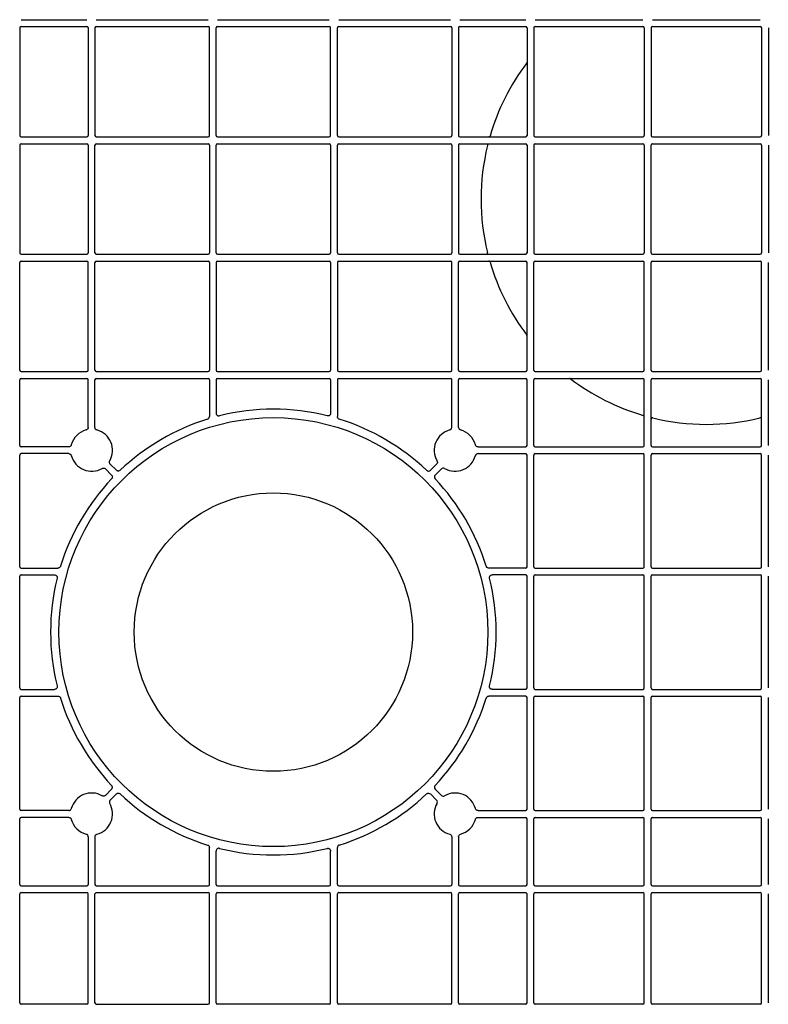
# Model space of a CAD drawing. Units: millimetres. Extents: x 1628 to 16969, y 10167 to 19016.
# Drawn here: x 6026 to 6302, y 18229 to 18592 of the extents above; entities that cross this region are included whole.
import ezdxf

# ---------------------------------------------------------------- set-up
doc = ezdxf.new("R2010")
doc.units = ezdxf.units.MM
doc.layers.add('ACO STORM-BRIXX', color=7, linetype='Continuous')

# ---------------------------------------------------------------- blocks, each defined once
blk = doc.blocks.new('Cover Plate Plan Med Detail')
at = {"layer": 'ACO STORM-BRIXX', "color": 0, "linetype": 'ByBlock', "lineweight": -2}
for p, q in [((46.75, 366.25), (71.07, 366.25)), ((46.75, 363.75), (71.07, 363.75)), ((74.57, 366.25), (115.86, 366.25)), ((74.57, 363.75), (115.86, 363.75)), ((119.36, 366.25), (160.64, 366.25)), ((119.36, 363.75), (160.64, 363.75)), ((164.14, 366.25), (205.43, 366.25)), ((164.14, 363.75), (205.43, 363.75)), ((208.93, 366.25), (233.25, 366.25)), ((208.93, 363.75), (233.25, 363.75)), ((236.75, 366.25), (276.58, 366.25)), ((236.75, 363.75), (276.58, 363.75)), ((280.08, 366.25), (319.92, 366.25)), ((280.08, 363.75), (319.92, 363.75)), ((46.25, 363.25), (46.25, 323.42)), ((71.57, 363.25), (71.57, 323.42)), ((74.07, 363.25), (74.07, 323.42)), ((116.36, 323.42), (116.36, 363.25)), ((118.86, 323.42), (118.86, 363.25)), ((161.14, 323.42), (161.14, 363.25)), ((163.64, 323.42), (163.64, 363.25)), ((205.93, 363.25), (205.93, 323.42)), ((208.43, 363.25), (208.43, 323.42)), ((233.75, 363.25), (233.75, 323.42)), ((236.25, 363.25), (236.25, 323.42)), ((277.08, 363.25), (277.08, 323.42)), ((279.58, 363.25), (279.58, 323.42)), ((320.42, 363.25), (320.42, 323.42)), ((322.92, 363.25), (322.92, 323.42)), ((46.75, 322.92), (71.07, 322.92)), ((46.75, 320.42), (71.07, 320.42)), ((74.57, 322.92), (115.86, 322.92)), ((74.57, 320.42), (115.86, 320.42)), ((119.36, 322.92), (160.64, 322.92)), ((119.36, 320.42), (160.64, 320.42)), ((164.14, 322.92), (205.43, 322.92)), ((164.14, 320.42), (205.43, 320.42)), ((208.93, 322.92), (233.25, 322.92)), ((208.93, 320.42), (233.25, 320.42)), ((236.75, 322.92), (276.58, 322.92)), ((236.75, 320.42), (276.58, 320.42)), ((280.08, 322.92), (319.92, 322.92)), ((280.08, 320.42), (319.92, 320.42)), ((46.25, 319.92), (46.25, 280.08)), ((71.57, 319.92), (71.57, 280.08)), ((74.07, 280.08), (74.07, 319.92)), ((116.36, 319.92), (116.36, 280.08)), ((118.86, 280.08), (118.86, 319.92)), ((161.14, 319.92), (161.14, 280.08)), ((163.64, 280.08), (163.64, 319.92)), ((205.93, 319.92), (205.93, 280.08)), ((208.43, 319.92), (208.43, 280.08)), ((233.75, 319.92), (233.75, 280.08)), ((236.25, 319.92), (236.25, 280.08)), ((277.08, 319.92), (277.08, 280.08)), ((279.58, 280.08), (279.58, 319.92)), ((320.42, 319.92), (320.42, 280.08)), ((322.92, 319.92), (322.92, 280.08)), ((46.25, 236.75), (46.25, 276.58)), ((46.75, 279.58), (71.07, 279.58)), ((46.75, 277.08), (71.07, 277.08)), ((71.57, 236.75), (71.57, 276.58)), ((74.07, 236.75), (74.07, 276.58)), ((74.57, 279.58), (115.86, 279.58)), ((74.57, 277.08), (115.86, 277.08)), ((116.36, 276.58), (116.36, 236.75)), ((118.86, 276.58), (118.86, 236.75)), ((119.36, 279.58), (160.64, 279.58)), ((119.36, 277.08), (160.64, 277.08)), ((161.14, 276.58), (161.14, 236.75)), ((163.64, 276.58), (163.64, 236.75)), ((164.14, 279.58), (205.43, 279.58)), ((164.14, 277.08), (205.43, 277.08)), ((205.93, 236.75), (205.93, 276.58)), ((208.43, 236.75), (208.43, 276.58)), ((208.93, 279.58), (233.25, 279.58)), ((208.93, 277.08), (233.25, 277.08)), ((233.75, 236.75), (233.75, 276.58)), ((236.25, 236.75), (236.25, 276.58)), ((236.75, 279.58), (276.58, 279.58)), ((236.75, 277.08), (276.58, 277.08)), ((277.08, 236.75), (277.08, 276.58)), ((279.58, 236.75), (279.58, 276.58)), ((280.08, 279.58), (319.92, 279.58)), ((280.08, 277.08), (319.92, 277.08)), ((320.42, 236.75), (320.42, 276.58)), ((322.92, 236.75), (322.92, 276.58)), ((46.25, 208.93), (46.25, 233.25)), ((46.75, 236.25), (71.07, 236.25)), ((46.75, 233.75), (71.07, 233.75)), ((71.57, 215.63), (71.57, 233.25)), ((74.07, 215.63), (74.07, 233.25)), ((74.57, 236.25), (115.86, 236.25)), ((74.57, 233.75), (115.86, 233.75)), ((116.36, 233.25), (116.36, 219.61)), ((118.86, 233.25), (118.86, 220.87)), ((119.36, 236.25), (160.64, 236.25)), ((119.36, 233.75), (160.64, 233.75)), ((161.14, 233.25), (161.14, 220.87)), ((163.64, 233.25), (163.64, 219.61)), ((164.14, 236.25), (205.43, 236.25)), ((164.14, 233.75), (205.43, 233.75)), ((205.93, 215.63), (205.93, 233.25)), ((208.43, 215.63), (208.43, 233.25)), ((208.93, 236.25), (233.25, 236.25)), ((208.93, 233.75), (233.25, 233.75)), ((233.75, 208.93), (233.75, 233.25)), ((236.25, 208.93), (236.25, 233.25)), ((236.75, 236.25), (276.58, 236.25)), ((236.75, 233.75), (276.58, 233.75)), ((277.08, 208.93), (277.08, 233.25)), ((279.58, 208.93), (279.58, 233.25)), ((280.08, 236.25), (319.92, 236.25)), ((280.08, 233.75), (319.92, 233.75)), ((320.42, 208.93), (320.42, 233.25)), ((322.92, 208.93), (322.92, 233.25)), ((64.37, 208.43), (46.75, 208.43)), ((215.63, 208.43), (233.25, 208.43)), ((236.75, 208.43), (276.58, 208.43)), ((280.08, 208.43), (319.92, 208.43)), ((46.25, 164.14), (46.25, 205.43)), ((64.37, 205.93), (46.75, 205.93)), ((215.63, 205.93), (233.25, 205.93)), ((233.75, 164.14), (233.75, 205.43)), ((236.25, 164.14), (236.25, 205.43)), ((236.75, 205.93), (276.58, 205.93)), ((277.08, 164.14), (277.08, 205.43)), ((279.58, 164.14), (279.58, 205.43)), ((280.08, 205.93), (319.92, 205.93)), ((320.42, 164.14), (320.42, 205.43)), ((322.92, 164.14), (322.92, 205.43)), ((77.92, 200.31), (80.21, 198.02)), ((79.69, 202.08), (81.98, 199.79)), ((200.31, 202.08), (198.02, 199.79)), ((202.08, 200.31), (199.79, 198.02)), ((46.25, 119.36), (46.25, 160.64)), ((46.75, 163.64), (60.39, 163.64)), ((46.75, 161.14), (59.13, 161.14)), ((233.25, 163.64), (219.61, 163.64)), ((233.25, 161.14), (220.87, 161.14)), ((233.75, 119.36), (233.75, 160.64)), ((236.25, 119.36), (236.25, 160.64)), ((236.75, 163.64), (276.58, 163.64)), ((236.75, 161.14), (276.58, 161.14)), ((277.08, 119.36), (277.08, 160.64)), ((279.58, 119.36), (279.58, 160.64)), ((280.08, 163.64), (319.92, 163.64)), ((280.08, 161.14), (319.92, 161.14)), ((320.42, 119.36), (320.42, 160.64)), ((322.92, 119.36), (322.92, 160.64)), ((46.75, 118.86), (59.13, 118.86)), ((233.25, 118.86), (220.87, 118.86)), ((236.75, 118.86), (276.58, 118.86)), ((280.08, 118.86), (319.92, 118.86)), ((46.25, 74.57), (46.25, 115.86)), ((46.75, 116.36), (60.39, 116.36)), ((233.25, 116.36), (219.61, 116.36)), ((233.75, 74.57), (233.75, 115.86)), ((236.25, 74.57), (236.25, 115.86)), ((236.75, 116.36), (276.58, 116.36)), ((277.08, 74.57), (277.08, 115.86)), ((279.58, 74.57), (279.58, 115.86)), ((280.08, 116.36), (319.92, 116.36)), ((320.42, 74.57), (320.42, 115.86)), ((322.92, 74.57), (322.92, 115.86)), ((77.92, 79.69), (80.21, 81.98)), ((79.69, 77.92), (81.98, 80.21)), ((200.31, 77.92), (198.02, 80.21)), ((202.08, 79.69), (199.79, 81.98)), ((64.37, 74.07), (46.75, 74.07)), ((215.63, 74.07), (233.25, 74.07)), ((236.75, 74.07), (276.58, 74.07)), ((280.08, 74.07), (319.92, 74.07)), ((46.25, 46.75), (46.25, 71.07)), ((64.37, 71.57), (46.75, 71.57)), ((215.63, 71.57), (233.25, 71.57)), ((233.75, 46.75), (233.75, 71.07)), ((236.25, 46.75), (236.25, 71.07)), ((236.75, 71.57), (276.58, 71.57)), ((277.08, 46.75), (277.08, 71.07)), ((279.58, 46.75), (279.58, 71.07)), ((280.08, 71.57), (319.92, 71.57)), ((320.42, 46.75), (320.42, 71.07)), ((322.92, 46.75), (322.92, 71.07)), ((71.57, 64.37), (71.57, 46.75)), ((74.07, 64.37), (74.07, 46.75)), ((205.93, 64.37), (205.93, 46.75)), ((208.43, 64.37), (208.43, 46.75)), ((116.36, 46.75), (116.36, 60.39)), ((118.86, 46.75), (118.86, 59.13)), ((161.14, 46.75), (161.14, 59.13)), ((163.64, 46.75), (163.64, 60.39)), ((46.75, 46.25), (71.07, 46.25)), ((46.75, 43.75), (71.07, 43.75)), ((74.57, 46.25), (115.86, 46.25)), ((74.57, 43.75), (115.86, 43.75)), ((119.36, 46.25), (160.64, 46.25)), ((119.36, 43.75), (160.64, 43.75)), ((164.14, 46.25), (205.43, 46.25)), ((164.14, 43.75), (205.43, 43.75)), ((208.93, 46.25), (233.25, 46.25)), ((208.93, 43.75), (233.25, 43.75)), ((236.75, 46.25), (276.58, 46.25)), ((236.75, 43.75), (276.58, 43.75)), ((280.08, 46.25), (319.92, 46.25)), ((280.08, 43.75), (319.92, 43.75)), ((46.25, 3), (46.25, 43.25)), ((71.57, 3), (71.57, 43.25)), ((74.07, 3), (74.07, 43.25)), ((116.36, 3), (116.36, 43.25)), ((118.86, 3), (118.86, 43.25)), ((161.14, 3), (161.14, 43.25)), ((163.64, 3), (163.64, 43.25)), ((205.93, 3), (205.93, 43.25)), ((208.43, 3), (208.43, 43.25)), ((233.75, 3), (233.75, 43.25)), ((236.25, 3), (236.25, 43.25)), ((277.08, 3), (277.08, 43.25)), ((279.58, 3), (279.58, 43.25)), ((320.42, 3), (320.42, 43.25)), ((322.92, 3), (322.92, 43.25)), ((71.07, 2.5), (46.75, 2.5)), ((74.57, 2.5), (115.86, 2.5)), ((160.64, 2.5), (119.36, 2.5)), ((205.43, 2.5), (164.14, 2.5)), ((233.25, 2.5), (208.93, 2.5)), ((276.58, 2.5), (236.75, 2.5)), ((319.92, 2.5), (280.08, 2.5))]:
    blk.add_line(p, q, dxfattribs=at)
for radius in [79.25, 51.43]:
    blk.add_circle((140, 140), radius, dxfattribs=at)
for centre, radius, start, end in [((46.75, 363.25), 0.5, 90.0011, 179.9989), ((71.07, 363.25), 0.5, 0.0011, 89.9989), ((74.57, 363.25), 0.5, 90.0011, 179.9989), ((115.86, 363.25), 0.5, 0.0011, 89.9989), ((119.36, 363.25), 0.5, 90.0011, 179.9989), ((160.64, 363.25), 0.5, 0.0011, 89.9989), ((164.14, 363.25), 0.5, 90.0011, 179.9989), ((205.43, 363.25), 0.5, 0.0011, 89.9989), ((208.93, 363.25), 0.5, 90.0011, 179.9989), ((233.25, 363.25), 0.5, 0.0011, 89.9989), ((236.75, 363.25), 0.5, 90.0011, 179.9989), ((276.58, 363.25), 0.5, 0.0011, 89.9989), ((280.08, 363.25), 0.5, 90.0011, 179.9989), ((319.92, 363.25), 0.5, 0.0011, 89.9989), ((300, 300), 83.25, 142.846, 163.7636), ((46.75, 323.42), 0.5, 180.0011, 269.9989), ((46.75, 319.92), 0.5, 90.0011, 179.9989), ((71.07, 323.42), 0.5, 270.0011, 359.9989), ((71.07, 319.92), 0.5, 0.0011, 89.9989), ((74.57, 323.42), 0.5, 180.0011, 269.9989), ((74.57, 319.92), 0.502, 90, 180), ((115.86, 323.42), 0.5, 270.0011, 359.9989), ((115.86, 319.92), 0.502, 0, 90), ((119.36, 323.42), 0.5, 180.0011, 269.9989), ((119.36, 319.92), 0.502, 90, 180), ((160.64, 323.42), 0.5, 270.0011, 359.9989), ((160.64, 319.92), 0.502, 0, 90), ((164.14, 323.42), 0.5, 180.0011, 269.9989), ((164.14, 319.92), 0.5, 90.0011, 179.9989), ((205.43, 323.42), 0.5, 270.0011, 359.9989), ((205.43, 319.92), 0.5, 0.0011, 89.9989), ((208.93, 323.42), 0.5, 180.0011, 269.9989), ((208.93, 319.92), 0.5, 90.0011, 179.9989), ((233.25, 323.42), 0.5, 270.0011, 359.9989), ((233.25, 319.92), 0.5, 0.0011, 89.9989), ((236.75, 323.42), 0.5, 180.0011, 269.9989), ((236.75, 319.92), 0.5, 90.0011, 179.9989), ((276.58, 323.42), 0.5, 270.0011, 359.9989), ((276.58, 319.92), 0.5, 0.0011, 89.9989), ((280.08, 323.42), 0.5, 180.0011, 269.9989), ((280.08, 319.92), 0.502, 90, 180), ((319.92, 323.42), 0.5, 270.0011, 359.9989), ((319.92, 319.92), 0.502, 0, 90), ((300, 300), 83.25, 166.2426, 193.7574), ((46.75, 280.08), 0.5, 180.0011, 269.9989), ((46.75, 276.58), 0.5, 90.0011, 179.9989), ((71.07, 280.08), 0.5, 270.0011, 359.9989), ((71.07, 276.58), 0.5, 0.0011, 89.9989), ((74.57, 280.08), 0.502, 180, 270), ((74.57, 276.58), 0.5, 90.0011, 179.9989), ((115.86, 280.08), 0.502, 270, 0), ((115.86, 276.58), 0.5, 0.0011, 89.9989), ((119.36, 280.08), 0.502, 180, 270), ((119.36, 276.58), 0.5, 90.0011, 179.9989), ((160.64, 280.08), 0.502, 270, 0), ((160.64, 276.58), 0.5, 0.0011, 89.9989), ((164.14, 280.08), 0.5, 180.0011, 269.9989), ((164.14, 276.58), 0.5, 90.0011, 179.9989), ((205.43, 280.08), 0.5, 270.0011, 359.9989), ((205.43, 276.58), 0.5, 0.0011, 89.9989), ((208.93, 280.08), 0.5, 180.0011, 269.9989), ((208.93, 276.58), 0.5, 90.0011, 179.9989), ((300, 300), 83.25, 196.2364, 217.154), ((233.25, 280.08), 0.5, 270.0011, 359.9989), ((233.25, 276.58), 0.5, 0.0011, 89.9989), ((236.75, 280.08), 0.5, 180.0011, 269.9989), ((236.75, 276.58), 0.5, 90.0011, 179.9989), ((276.58, 280.08), 0.5, 270.0011, 359.9989), ((276.58, 276.58), 0.5, 0.0011, 89.9989), ((280.08, 280.08), 0.502, 180, 270), ((280.08, 276.58), 0.5, 90.0011, 179.9989), ((319.92, 280.08), 0.502, 270, 0), ((319.92, 276.58), 0.5, 0.0011, 89.9989), ((46.75, 236.75), 0.5, 180.0011, 269.9989), ((71.07, 236.75), 0.5, 270.0011, 359.9989), ((74.57, 236.75), 0.5, 180.0011, 269.9989), ((115.86, 236.75), 0.5, 270.0011, 359.9989), ((119.36, 236.75), 0.5, 180.0011, 269.9989), ((160.64, 236.75), 0.5, 270.0011, 359.9989), ((164.14, 236.75), 0.5, 180.0011, 269.9989), ((205.43, 236.75), 0.5, 270.0011, 359.9989), ((208.93, 236.75), 0.5, 180.0011, 269.9989), ((233.25, 236.75), 0.5, 270.0011, 359.9989), ((236.75, 236.75), 0.5, 180.0011, 269.9989), ((276.58, 236.75), 0.5, 270.0011, 359.9989), ((280.08, 236.75), 0.5, 180.0011, 269.9989), ((319.92, 236.75), 0.5, 270.0011, 359.9989), ((46.75, 233.25), 0.5, 90.0011, 179.9989), ((71.07, 233.25), 0.5, 0.0011, 89.9989), ((74.57, 233.25), 0.5, 90.0011, 179.9989), ((115.86, 233.25), 0.5, 0.0011, 89.9989), ((119.36, 233.25), 0.5, 90.0011, 179.9989), ((160.64, 233.25), 0.5, 0.0011, 89.9989), ((164.14, 233.25), 0.5, 90.0011, 179.9989), ((205.43, 233.25), 0.5, 0.0011, 89.9989), ((208.93, 233.25), 0.5, 90.0011, 179.9989), ((233.25, 233.25), 0.5, 0.0011, 89.9989), ((236.75, 233.25), 0.5, 90.0011, 179.9989), ((300, 300), 83.25, 232.846, 253.7636), ((276.58, 233.25), 0.5, 0.0011, 89.9989), ((280.08, 233.25), 0.5, 90.0011, 179.9989), ((319.92, 233.25), 0.5, 0.0011, 89.9989), ((140, 140), 82.34, 76.0137, 103.9863), ((140, 140), 82.34, 107.1987, 133.4529), ((140, 140), 82.34, 46.5471, 72.8013), ((300, 300), 83.25, 256.2426, 283.7574), ((72.82, 207.18), 7.75, 104.9005, 165.0995), ((72.82, 207.18), 7.75, 329.9005, 75.0995), ((207.18, 207.18), 7.75, 104.9005, 210.0995), ((207.18, 207.18), 7.75, 14.9005, 75.0995), ((46.75, 208.93), 0.5, 180.0011, 269.9989), ((233.25, 208.93), 0.5, 270.0011, 359.9989), ((236.75, 208.93), 0.5, 180.0011, 269.9989), ((276.58, 208.93), 0.5, 270.0011, 359.9989), ((280.08, 208.93), 0.5, 180.0011, 269.9989), ((319.92, 208.93), 0.5, 270.0011, 359.9989), ((46.75, 205.43), 0.5, 90.0011, 179.9989), ((72.82, 207.18), 7.75, 194.9005, 300.0995), ((207.18, 207.18), 7.75, 239.9005, 345.0995), ((233.25, 205.43), 0.5, 0.0011, 89.9989), ((236.75, 205.43), 0.5, 90.0011, 179.9989), ((276.58, 205.43), 0.5, 0.0011, 89.9989), ((280.08, 205.43), 0.5, 90.0011, 179.9989), ((319.92, 205.43), 0.5, 0.0011, 89.9989), ((140, 140), 82.34, 136.5471, 162.8013), ((140, 140), 82.34, 17.1987, 43.4529), ((46.75, 164.14), 0.5, 180.0011, 269.9989), ((233.25, 164.14), 0.5, 270.0011, 359.9989), ((236.75, 164.14), 0.5, 180.0011, 269.9989), ((276.58, 164.14), 0.5, 270.0011, 359.9989), ((280.08, 164.14), 0.5, 180.0011, 269.9989), ((319.92, 164.14), 0.5, 270.0011, 359.9989), ((46.75, 160.64), 0.5, 90.0011, 179.9989), ((233.25, 160.64), 0.5, 0.0011, 89.9989), ((236.75, 160.64), 0.5, 90.0011, 179.9989), ((276.58, 160.64), 0.5, 0.0011, 89.9989), ((280.08, 160.64), 0.5, 90.0011, 179.9989), ((319.92, 160.64), 0.5, 0.0011, 89.9989), ((140, 140), 82.34, 166.0137, 193.9863), ((140, 140), 82.34, 346.0137, 13.9863), ((46.75, 119.36), 0.5, 180.0011, 269.9989), ((233.25, 119.36), 0.5, 270.0011, 359.9989), ((236.75, 119.36), 0.5, 180.0011, 269.9989), ((276.58, 119.36), 0.5, 270.0011, 359.9989), ((280.08, 119.36), 0.5, 180.0011, 269.9989), ((319.92, 119.36), 0.5, 270.0011, 359.9989), ((46.75, 115.86), 0.5, 90.0011, 179.9989), ((140, 140), 82.34, 197.1987, 223.4529), ((140, 140), 82.34, 316.5471, 342.8013), ((233.25, 115.86), 0.5, 0.0011, 89.9989), ((236.75, 115.86), 0.5, 90.0011, 179.9989), ((276.58, 115.86), 0.5, 0.0011, 89.9989), ((280.08, 115.86), 0.5, 90.0011, 179.9989), ((319.92, 115.86), 0.5, 0.0011, 89.9989), ((72.82, 72.82), 7.75, 59.9005, 165.0995), ((140, 140), 82.34, 226.5471, 252.8013), ((140, 140), 82.34, 287.1987, 313.4529), ((207.18, 72.82), 7.75, 14.9005, 120.0995), ((72.82, 72.82), 7.75, 284.9005, 30.0995), ((207.18, 72.82), 7.75, 149.9005, 255.0995), ((46.75, 74.57), 0.5, 180.0011, 269.9989), ((233.25, 74.57), 0.5, 270.0011, 359.9989), ((236.75, 74.57), 0.5, 180.0011, 269.9989), ((276.58, 74.57), 0.5, 270.0011, 359.9989), ((280.08, 74.57), 0.5, 180.0011, 269.9989), ((319.92, 74.57), 0.5, 270.0011, 359.9989), ((46.75, 71.07), 0.5, 90.0011, 179.9989), ((72.82, 72.82), 7.75, 194.9005, 255.0995), ((207.18, 72.82), 7.75, 284.9005, 345.0995), ((233.25, 71.07), 0.5, 0.0011, 89.9989), ((236.75, 71.07), 0.5, 90.0011, 179.9989), ((276.58, 71.07), 0.5, 0.0011, 89.9989), ((280.08, 71.07), 0.5, 90.0011, 179.9989), ((319.92, 71.07), 0.5, 0.0011, 89.9989), ((140, 140), 82.34, 256.0137, 283.9863), ((46.75, 46.75), 0.5, 180.0011, 269.9989), ((46.75, 43.25), 0.5, 90.0011, 179.9989), ((71.07, 46.75), 0.5, 270.0011, 359.9989), ((71.07, 43.25), 0.5, 0.0011, 89.9989), ((74.57, 46.75), 0.5, 180.0011, 269.9989), ((74.57, 43.25), 0.5, 90.0011, 179.9989), ((115.86, 46.75), 0.5, 270.0011, 359.9989), ((115.86, 43.25), 0.5, 0.0011, 89.9989), ((119.36, 46.75), 0.5, 180.0011, 269.9989), ((119.36, 43.25), 0.5, 90.0011, 179.9989), ((160.64, 46.75), 0.5, 270.0011, 359.9989), ((160.64, 43.25), 0.5, 0.0011, 89.9989), ((164.14, 46.75), 0.5, 180.0011, 269.9989), ((164.14, 43.25), 0.5, 90.0011, 179.9989), ((205.43, 46.75), 0.5, 270.0011, 359.9989), ((205.43, 43.25), 0.5, 0.0011, 89.9989), ((208.93, 46.75), 0.5, 180.0011, 269.9989), ((208.93, 43.25), 0.5, 90.0011, 179.9989), ((233.25, 46.75), 0.5, 270.0011, 359.9989), ((233.25, 43.25), 0.5, 0.0011, 89.9989), ((236.75, 46.75), 0.5, 180.0011, 269.9989), ((236.75, 43.25), 0.5, 90.0011, 179.9989), ((276.58, 46.75), 0.5, 270.0011, 359.9989), ((276.58, 43.25), 0.5, 0.0011, 89.9989), ((280.08, 46.75), 0.5, 180.0011, 269.9989), ((280.08, 43.25), 0.5, 90.0011, 179.9989), ((319.92, 46.75), 0.5, 270.0011, 359.9989), ((319.92, 43.25), 0.5, 0.0011, 89.9989), ((46.75, 3), 0.5, 180.0011, 269.9989), ((71.07, 3), 0.5, 270.0011, 359.9989), ((74.57, 3), 0.5, 180.0011, 269.9989), ((115.86, 3), 0.5, 270.0011, 359.9989), ((119.36, 3), 0.5, 180.0011, 269.9989), ((160.64, 3), 0.5, 270.0011, 359.9989), ((164.14, 3), 0.5, 180.0011, 269.9989), ((205.43, 3), 0.5, 270.0011, 359.9989), ((208.93, 3), 0.5, 180.0011, 269.9989), ((233.25, 3), 0.5, 270.0011, 359.9989), ((236.75, 3), 0.5, 180.0011, 269.9989), ((276.58, 3), 0.5, 270.0011, 359.9989), ((280.08, 3), 0.5, 180.0011, 269.9989), ((319.92, 3), 0.5, 270.0011, 359.9989)]:
    blk.add_arc(centre, radius, start, end, dxfattribs=at)
for points in [[(233.75, 350.58), (233.75, 350.47), (233.71, 350.37), (233.65, 350.28)], [(233.75, 249.42), (233.75, 249.53), (233.71, 249.63), (233.65, 249.72)], [(249.72, 233.65), (249.63, 233.71), (249.53, 233.75), (249.42, 233.75)]]:
    blk.add_open_spline(points, degree=3, dxfattribs=at)
for points, knots in [([(218.65, 320.42), (218.8, 320.42), (218.95, 320.34), (219.14, 320.11), (219.17, 319.95), (219.14, 319.8)], [0, 0, 0, 0, 0.5, 0.5, 1, 1, 1, 1]), ([(220.07, 323.28), (220.04, 323.17), (219.98, 323.08), (219.8, 322.95), (219.7, 322.92), (219.59, 322.92)], [0, 0, 0, 0, 0.5, 0.5, 1, 1, 1, 1]), ([(218.65, 279.58), (218.8, 279.58), (218.95, 279.66), (219.14, 279.89), (219.17, 280.05), (219.14, 280.2)], [0, 0, 0, 0, 0.5, 0.5, 1, 1, 1, 1]), ([(220.07, 276.72), (220.04, 276.83), (219.98, 276.92), (219.8, 277.05), (219.7, 277.08), (219.59, 277.08)], [0, 0, 0, 0, 0.5, 0.5, 1, 1, 1, 1]), ([(115.65, 218.66), (115.86, 218.72), (116.04, 218.85), (116.29, 219.19), (116.36, 219.4), (116.36, 219.61)], [0, 0, 0, 0, 0.5, 0.5, 1, 1, 1, 1]), ([(118.86, 220.87), (118.86, 220.79), (118.87, 220.72), (118.9, 220.57), (118.93, 220.5), (119.03, 220.29), (119.12, 220.17), (119.36, 219.99), (119.5, 219.92), (119.8, 219.86), (119.95, 219.86), (120.1, 219.9)], [0, 0, 0, 0, 0.125, 0.125, 0.25, 0.25, 0.5, 0.5, 0.75, 0.75, 1, 1, 1, 1]), ([(161.14, 220.87), (161.14, 220.82), (161.13, 220.67), (161.05, 220.41), (160.85, 220.13), (160.57, 219.94), (160.24, 219.85), (160.01, 219.88), (159.9, 219.9)], [0, 0, 0, 0, 0.070828, 0.256665, 0.44249, 0.628325, 0.814173, 1, 1, 1, 1]), ([(164.35, 218.66), (164.27, 218.69), (164.08, 218.76), (163.85, 218.98), (163.67, 219.27), (163.65, 219.5), (163.64, 219.61)], [0, 0, 0, 0, 0.20378, 0.469186, 0.734589, 1, 1, 1, 1]), ([(277.08, 219.59), (277.08, 219.7), (277.05, 219.8), (276.92, 219.98), (276.83, 220.04), (276.72, 220.07)], [0, 0, 0, 0, 0.5, 0.5, 1, 1, 1, 1]), ([(280.2, 219.14), (280.15, 219.15), (280.03, 219.16), (279.87, 219.11), (279.73, 219.02), (279.63, 218.88), (279.59, 218.75), (279.58, 218.67), (279.58, 218.65)], [0, 0, 0, 0, 0.1862463, 0.3725139, 0.5587329, 0.7449903, 0.9312241, 1, 1, 1, 1]), ([(320.42, 218.65), (320.42, 218.8), (320.34, 218.95), (320.11, 219.14), (319.95, 219.17), (319.8, 219.14)], [0, 0, 0, 0, 0.5, 0.5, 1, 1, 1, 1]), ([(71.57, 215.63), (71.57, 215.53), (71.55, 215.32), (71.39, 215.03), (71.15, 214.78), (70.94, 214.7), (70.83, 214.66)], [0, 0, 0, 0, 0.228007, 0.485337, 0.742648, 1, 1, 1, 1]), ([(74.82, 214.66), (74.72, 214.7), (74.52, 214.77), (74.28, 215), (74.11, 215.29), (74.09, 215.52), (74.07, 215.63)], [0, 0, 0, 0, 0.228015, 0.485322, 0.742663, 1, 1, 1, 1]), ([(205.18, 214.66), (205.4, 214.72), (205.58, 214.85), (205.85, 215.2), (205.93, 215.41), (205.93, 215.63)], [0, 0, 0, 0, 0.5, 0.5, 1, 1, 1, 1]), ([(208.43, 215.63), (208.43, 215.41), (208.5, 215.2), (208.77, 214.85), (208.95, 214.72), (209.17, 214.66)], [0, 0, 0, 0, 0.5, 0.5, 1, 1, 1, 1]), ([(65.34, 209.17), (65.3, 209.07), (65.23, 208.87), (65, 208.63), (64.71, 208.46), (64.48, 208.44), (64.37, 208.43)], [0, 0, 0, 0, 0.228022, 0.48536, 0.742683, 1, 1, 1, 1]), ([(215.63, 208.43), (215.53, 208.43), (215.32, 208.45), (215.03, 208.61), (214.78, 208.85), (214.7, 209.06), (214.66, 209.17)], [0, 0, 0, 0, 0.228017, 0.485338, 0.742677, 1, 1, 1, 1]), ([(64.37, 205.93), (64.47, 205.92), (64.68, 205.9), (64.97, 205.74), (65.22, 205.5), (65.3, 205.29), (65.34, 205.18)], [0, 0, 0, 0, 0.228016, 0.485333, 0.742669, 1, 1, 1, 1]), ([(215.63, 205.93), (215.53, 205.92), (215.32, 205.9), (215.03, 205.74), (214.78, 205.5), (214.7, 205.29), (214.66, 205.18)], [0, 0, 0, 0, 0.228018, 0.485337, 0.742676, 1, 1, 1, 1]), ([(76.71, 200.47), (76.8, 200.51), (76.99, 200.6), (77.33, 200.62), (77.66, 200.53), (77.83, 200.38), (77.92, 200.31)], [0, 0, 0, 0, 0.228024, 0.485317, 0.742651, 1, 1, 1, 1]), ([(79.69, 202.08), (79.62, 202.16), (79.49, 202.32), (79.39, 202.64), (79.39, 202.98), (79.48, 203.19), (79.53, 203.29)], [0, 0, 0, 0, 0.22801, 0.485344, 0.74268, 1, 1, 1, 1]), ([(200.47, 203.29), (200.58, 203.1), (200.63, 202.88), (200.57, 202.44), (200.47, 202.24), (200.31, 202.08)], [0, 0, 0, 0, 0.5, 0.5, 1, 1, 1, 1]), ([(203.29, 200.47), (203.1, 200.58), (202.88, 200.63), (202.44, 200.57), (202.24, 200.47), (202.08, 200.31)], [0, 0, 0, 0, 0.5, 0.5, 1, 1, 1, 1]), ([(80.21, 198.02), (80.25, 197.97), (80.37, 197.84), (80.49, 197.57), (80.52, 197.23), (80.44, 196.9), (80.3, 196.72), (80.23, 196.63)], [0, 0, 0, 0, 0.12623, 0.344666, 0.563108, 0.781555, 1, 1, 1, 1]), ([(83.37, 199.77), (83.32, 199.73), (83.19, 199.62), (82.91, 199.51), (82.57, 199.49), (82.24, 199.58), (82.06, 199.72), (81.98, 199.79)], [0, 0, 0, 0, 0.126226, 0.3446537, 0.5631125, 0.7815669, 1, 1, 1, 1]), ([(196.63, 199.77), (196.72, 199.68), (196.83, 199.61), (197.07, 199.52), (197.2, 199.5), (197.59, 199.5), (197.84, 199.61), (198.02, 199.79)], [0, 0, 0, 0, 0.25, 0.25, 0.5, 0.5, 1, 1, 1, 1]), ([(199.79, 198.02), (199.7, 197.93), (199.63, 197.82), (199.53, 197.59), (199.5, 197.46), (199.49, 197.07), (199.59, 196.82), (199.77, 196.63)], [0, 0, 0, 0, 0.25, 0.25, 0.5, 0.5, 1, 1, 1, 1]), ([(61.34, 164.35), (61.31, 164.27), (61.24, 164.08), (61.02, 163.85), (60.73, 163.67), (60.5, 163.65), (60.39, 163.64)], [0, 0, 0, 0, 0.203759, 0.469169, 0.734566, 1, 1, 1, 1]), ([(219.61, 163.64), (219.52, 163.65), (219.33, 163.66), (219.04, 163.8), (218.79, 164.03), (218.7, 164.24), (218.66, 164.35)], [0, 0, 0, 0, 0.2037722, 0.4691784, 0.7345874, 1, 1, 1, 1]), ([(59.13, 161.14), (59.18, 161.14), (59.33, 161.13), (59.59, 161.05), (59.87, 160.85), (60.06, 160.57), (60.15, 160.24), (60.12, 160.01), (60.1, 159.9)], [0, 0, 0, 0, 0.0708402, 0.2566744, 0.4425061, 0.6283235, 0.8141656, 1, 1, 1, 1]), ([(219.9, 159.9), (219.89, 159.94), (219.86, 160.09), (219.87, 160.37), (220, 160.68), (220.23, 160.94), (220.53, 161.11), (220.75, 161.13), (220.87, 161.14)], [0, 0, 0, 0, 0.070825, 0.256661, 0.442484, 0.628319, 0.81416, 1, 1, 1, 1]), ([(60.1, 120.1), (60.11, 120.06), (60.14, 119.91), (60.13, 119.63), (60, 119.32), (59.77, 119.06), (59.47, 118.89), (59.25, 118.87), (59.13, 118.86)], [0, 0, 0, 0, 0.0708228, 0.2566583, 0.4424967, 0.6283153, 0.8141751, 1, 1, 1, 1]), ([(220.87, 118.86), (220.82, 118.86), (220.67, 118.87), (220.41, 118.95), (220.13, 119.15), (219.94, 119.43), (219.85, 119.76), (219.88, 119.99), (219.9, 120.1)], [0, 0, 0, 0, 0.0708396, 0.2566686, 0.4424974, 0.628328, 0.8141672, 1, 1, 1, 1]), ([(60.39, 116.36), (60.48, 116.35), (60.67, 116.34), (60.96, 116.2), (61.21, 115.97), (61.3, 115.76), (61.34, 115.65)], [0, 0, 0, 0, 0.2037731, 0.4691803, 0.7346075, 1, 1, 1, 1]), ([(218.66, 115.65), (218.69, 115.73), (218.76, 115.92), (218.98, 116.15), (219.27, 116.33), (219.5, 116.35), (219.61, 116.36)], [0, 0, 0, 0, 0.203763, 0.469187, 0.734583, 1, 1, 1, 1]), ([(80.21, 81.98), (80.25, 82.03), (80.37, 82.16), (80.49, 82.43), (80.52, 82.77), (80.44, 83.1), (80.3, 83.28), (80.23, 83.37)], [0, 0, 0, 0, 0.12623, 0.34466, 0.563106, 0.781548, 1, 1, 1, 1]), ([(81.98, 80.21), (82.03, 80.25), (82.16, 80.37), (82.43, 80.49), (82.77, 80.52), (83.1, 80.44), (83.28, 80.3), (83.37, 80.23)], [0, 0, 0, 0, 0.126223, 0.344666, 0.56312, 0.781576, 1, 1, 1, 1]), ([(196.63, 80.23), (196.72, 80.32), (196.83, 80.39), (197.07, 80.48), (197.2, 80.5), (197.59, 80.5), (197.84, 80.39), (198.02, 80.21)], [0, 0, 0, 0, 0.25, 0.25, 0.5, 0.5, 1, 1, 1, 1]), ([(199.77, 83.37), (199.68, 83.28), (199.61, 83.17), (199.52, 82.93), (199.5, 82.8), (199.5, 82.41), (199.61, 82.16), (199.79, 81.98)], [0, 0, 0, 0, 0.25, 0.25, 0.5, 0.5, 1, 1, 1, 1]), ([(77.92, 79.69), (77.84, 79.62), (77.68, 79.49), (77.36, 79.39), (77.02, 79.39), (76.81, 79.48), (76.71, 79.53)], [0, 0, 0, 0, 0.228041, 0.485341, 0.742661, 1, 1, 1, 1]), ([(79.69, 77.92), (79.62, 77.84), (79.49, 77.68), (79.39, 77.36), (79.39, 77.02), (79.48, 76.81), (79.53, 76.71)], [0, 0, 0, 0, 0.228009, 0.485347, 0.742681, 1, 1, 1, 1]), ([(200.47, 76.71), (200.58, 76.9), (200.63, 77.12), (200.57, 77.56), (200.47, 77.76), (200.31, 77.92)], [0, 0, 0, 0, 0.5, 0.5, 1, 1, 1, 1]), ([(202.08, 79.69), (202.24, 79.53), (202.44, 79.43), (202.87, 79.37), (203.1, 79.42), (203.29, 79.53)], [0, 0, 0, 0, 0.5, 0.5, 1, 1, 1, 1]), ([(64.37, 74.07), (64.47, 74.08), (64.68, 74.1), (64.97, 74.26), (65.22, 74.5), (65.3, 74.71), (65.34, 74.82)], [0, 0, 0, 0, 0.2280151, 0.4853339, 0.7426745, 1, 1, 1, 1]), ([(215.63, 74.07), (215.53, 74.08), (215.32, 74.1), (215.03, 74.26), (214.78, 74.5), (214.7, 74.71), (214.66, 74.82)], [0, 0, 0, 0, 0.228017, 0.485339, 0.742682, 1, 1, 1, 1]), ([(64.37, 71.57), (64.47, 71.57), (64.68, 71.55), (64.97, 71.39), (65.22, 71.15), (65.3, 70.94), (65.34, 70.83)], [0, 0, 0, 0, 0.228015, 0.485333, 0.742665, 1, 1, 1, 1]), ([(214.66, 70.83), (214.7, 70.93), (214.77, 71.13), (215, 71.37), (215.29, 71.54), (215.52, 71.56), (215.63, 71.57)], [0, 0, 0, 0, 0.228008, 0.485341, 0.742682, 1, 1, 1, 1]), ([(71.57, 64.37), (71.57, 64.47), (71.55, 64.68), (71.39, 64.97), (71.15, 65.22), (70.94, 65.3), (70.83, 65.34)], [0, 0, 0, 0, 0.227998, 0.485329, 0.742651, 1, 1, 1, 1]), ([(74.07, 64.37), (74.08, 64.47), (74.1, 64.68), (74.26, 64.97), (74.5, 65.22), (74.71, 65.3), (74.82, 65.34)], [0, 0, 0, 0, 0.22801, 0.485327, 0.742687, 1, 1, 1, 1]), ([(205.18, 65.34), (205.4, 65.28), (205.58, 65.15), (205.85, 64.8), (205.93, 64.59), (205.93, 64.37)], [0, 0, 0, 0, 0.5, 0.5, 1, 1, 1, 1]), ([(208.43, 64.37), (208.43, 64.59), (208.5, 64.8), (208.77, 65.15), (208.95, 65.28), (209.17, 65.34)], [0, 0, 0, 0, 0.5, 0.5, 1, 1, 1, 1]), ([(115.65, 61.34), (115.73, 61.31), (115.92, 61.24), (116.15, 61.02), (116.33, 60.73), (116.35, 60.5), (116.36, 60.39)], [0, 0, 0, 0, 0.203779, 0.469186, 0.734593, 1, 1, 1, 1]), ([(120.1, 60.1), (120.03, 60.12), (119.95, 60.13), (119.8, 60.13), (119.72, 60.13), (119.5, 60.08), (119.36, 60.01), (119.12, 59.83), (119.03, 59.71), (118.89, 59.44), (118.86, 59.29), (118.86, 59.13)], [0, 0, 0, 0, 0.125, 0.125, 0.25, 0.25, 0.5, 0.5, 0.75, 0.75, 1, 1, 1, 1]), ([(159.9, 60.1), (159.94, 60.11), (160.09, 60.14), (160.37, 60.13), (160.68, 60), (160.94, 59.77), (161.11, 59.47), (161.13, 59.25), (161.14, 59.13)], [0, 0, 0, 0, 0.0708175, 0.2566529, 0.4424953, 0.6283243, 0.814158, 1, 1, 1, 1]), ([(164.35, 61.34), (164.27, 61.31), (164.08, 61.24), (163.85, 61.02), (163.67, 60.73), (163.65, 60.5), (163.64, 60.39)], [0, 0, 0, 0, 0.203779, 0.469188, 0.734596, 1, 1, 1, 1])]:
    blk.add_open_spline(points, degree=3, knots=knots, dxfattribs=at)

msp = doc.modelspace()

# ---------------------------------------------------------------- block references
at = {"layer": 'ACO STORM-BRIXX', "color": 0, "linetype": 'ByBlock', "lineweight": -2}
msp.add_blockref('Cover Plate Plan Med Detail', (5979.37, 18226.16), dxfattribs=at)

doc.saveas('drawing.dxf')
